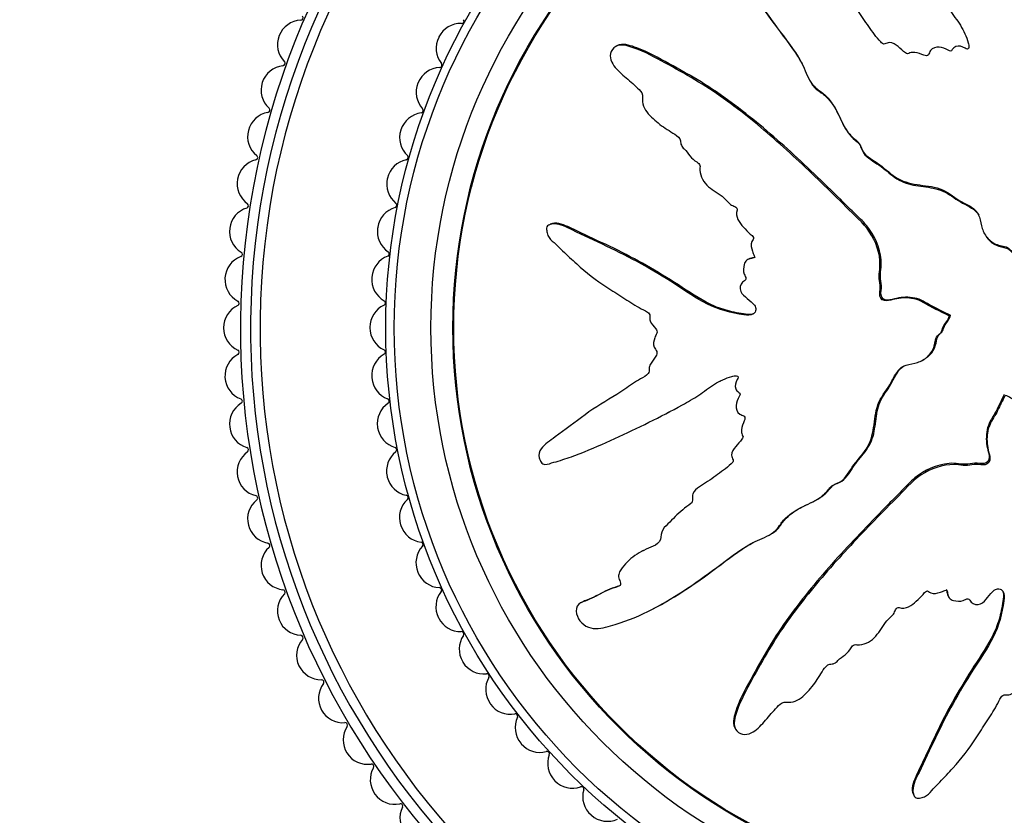
# Model space of a CAD drawing. Units: millimetres. Extents: x 0 to 835, y 0 to 1165.
# Drawn here: x 385 to 425, y 701 to 733 of the extents above; entities that cross this region are included whole.
import ezdxf
from ezdxf import colors
from ezdxf.entities.mleader import LeaderData, LeaderLine
from ezdxf.math import Vec2, Vec3

# ---------------------------------------------------------------- set-up
doc = ezdxf.new("R2010")
doc.units = ezdxf.units.MM
doc.layers.add('DV1_Défaut', color=7, linetype='Continuous')
doc.layers.add('Défaut', color=7, linetype='Continuous')

# ---------------------------------------------------------------- blocks, each defined once
blk = doc.blocks.new('_DOT')
at = {"color": 0}
blk.add_line((0, 0), (-1, 0), dxfattribs=at)
at = {"color": 0, "const_width": 0.333}
blk.add_lwpolyline([(-0.1665, 0, 1), (0.1665, 0, 1)], format="xyb", close=True, dxfattribs=at)
blk = doc.blocks.new('SE')
at = {"layer": 'DV1_Défaut', "color": 7, "linetype": 'Continuous'}
for p, q in [((409.001, 732.062), (408.946, 732.034)), ((416.868, 730.654), (416.896, 730.602)), ((406.244, 724.738), (406.191, 724.711)), ((424.013, 724.397), (424.04, 724.345)), ((414.4, 723.328), (414.347, 723.3)), ((422.576, 720.989), (422.628, 721.016)), ((422.592, 720.98), (422.576, 720.989)), ((422.592, 720.98), (422.644, 721.007)), ((422.644, 721.007), (422.628, 721.016)), ((421.467, 719.155), (421.519, 719.182)), ((411.068, 717.028), (411.12, 717.055)), ((415.211, 712.011), (415.262, 712.038)), ((410.054, 711.377), (410.002, 711.349)), ((422.537, 709.542), (422.564, 709.49)), ((407.562, 709.271), (407.508, 709.242)), ((410.484, 709.006), (410.535, 709.034)), ((413.802, 704.143), (413.83, 704.089)), ((421.126, 701.387), (421.154, 701.333))]:
    blk.add_line(p, q, dxfattribs=at)
for radius in [25.85, 25.5, 24, 23.1, 23.063]:
    blk.add_circle((425.361, 720.503), radius, dxfattribs=at)
for centre, radius, start, end in [((425.361, 720.503), 31.803, 0, 262.7745), ((425.361, 720.503), 31.389, 0, 262.6787), ((425.361, 720.503), 31, 0, 262.5863), ((396.025, 733.198), 0.1, 272.5089, 40.6911), ((396.073, 732.099), 1, 92.5089, 224.2911), ((402.582, 731.965), 1, 88.2283, 153.2889), ((402.616, 733.065), 0.1, 268.2283, 33.9495), ((402.573, 731.948), 1, 153.3333, 218.3939), ((425.361, 720.503), 26.5, 153.2889, 153.3333), ((395.403, 730.237), 1, 96.1089, 227.8911), ((395.286, 731.331), 0.1, 276.1089, 44.2911), ((401.711, 731.264), 0.1, 272.6727, 38.3939), ((401.763, 730.166), 1, 92.6727, 157.7333), ((401.755, 730.147), 1, 157.7778, 222.8384), ((425.361, 720.503), 26.5, 157.7333, 157.7778), ((394.851, 728.337), 1, 99.7089, 231.4911), ((394.665, 729.421), 0.1, 279.7089, 47.8911), ((401.085, 728.308), 1, 97.1172, 162.1778), ((400.948, 729.399), 0.1, 277.1172, 42.8384), ((401.079, 728.289), 1, 162.2222, 227.2828), ((425.361, 720.503), 26.5, 162.1778, 162.2222), ((394.419, 726.406), 1, 103.3089, 235.0911), ((394.166, 727.476), 0.1, 283.3089, 51.4911), ((400.553, 726.403), 1, 101.5616, 166.6222), ((400.332, 727.481), 0.1, 281.5616, 47.2828), ((400.548, 726.384), 1, 166.6667, 231.7273), ((425.361, 720.503), 26.5, 166.6222, 166.6667), ((393.789, 725.504), 0.1, 286.9089, 55.0911), ((399.867, 725.52), 0.1, 286.0061, 51.7273), ((394.109, 724.451), 1, 106.9089, 238.6911), ((400.17, 724.463), 1, 106.0061, 171.0667), ((400.167, 724.443), 1, 171.1111, 236.1717), ((425.361, 720.503), 26.5, 171.0667, 171.1111), ((393.538, 723.511), 0.1, 290.5089, 58.6911), ((399.555, 723.53), 0.1, 290.4505, 56.1717), ((393.923, 722.481), 1, 110.5089, 242.2911), ((399.939, 722.499), 1, 110.4505, 175.5111), ((399.938, 722.479), 1, 175.5556, 240.6161), ((425.361, 720.503), 26.5, 175.5111, 175.5556), ((393.412, 721.507), 0.1, 294.1089, 62.2911), ((399.398, 721.521), 0.1, 294.895, 60.6161), ((393.861, 720.503), 1, 114.1089, 245.8911), ((399.861, 720.523), 1, 114.895, 179.9556), ((425.361, 720.503), 26.5, 179.9556, 180), ((399.861, 720.503), 1, 180, 245.0606), ((393.412, 719.499), 0.1, 297.7089, 65.8911), ((399.397, 719.506), 0.1, 299.3394, 65.0606), ((393.923, 718.525), 1, 117.7089, 249.4911), ((399.936, 718.547), 1, 119.3394, 184.4), ((425.361, 720.503), 26.5, 184.4, 184.4444), ((399.938, 718.527), 1, 184.4444, 249.505), ((393.538, 717.495), 0.1, 301.3089, 69.4911), ((399.553, 717.497), 0.1, 303.7839, 69.505), ((394.109, 716.555), 1, 121.3089, 253.0911), ((400.164, 716.582), 1, 123.7839, 188.8444), ((425.361, 720.503), 26.5, 188.8444, 188.8889), ((400.167, 716.563), 1, 188.8889, 253.9495), ((393.789, 715.503), 0.1, 304.9089, 73.0911), ((399.863, 715.506), 0.1, 308.2283, 73.9495), ((394.419, 714.601), 1, 124.9089, 256.6911), ((400.544, 714.642), 1, 128.2283, 193.2889), ((425.361, 720.503), 26.5, 193.2889, 193.3333), ((400.548, 714.622), 1, 193.3333, 258.3939), ((394.166, 713.53), 0.1, 308.5089, 76.6911), ((400.327, 713.545), 0.1, 312.6727, 78.3939), ((394.851, 712.669), 1, 128.5089, 260.2911), ((401.073, 712.736), 1, 132.6727, 197.7333), ((425.361, 720.503), 26.5, 197.7333, 197.7778), ((401.079, 712.717), 1, 197.7778, 262.8384), ((395.403, 710.769), 1, 132.1089, 263.8911), ((394.665, 711.585), 0.1, 312.1089, 80.2911), ((401.748, 710.877), 1, 137.1172, 202.1778), ((400.942, 711.626), 0.1, 317.1172, 82.8384), ((425.361, 720.503), 26.5, 202.1778, 202.2222), ((401.755, 710.859), 1, 202.2222, 267.2828), ((401.703, 709.76), 0.1, 321.5616, 87.2828), ((396.073, 708.907), 1, 135.7089, 267.4911), ((395.286, 709.675), 0.1, 315.7089, 83.8911), ((402.564, 709.076), 1, 141.5616, 206.6222), ((425.361, 720.503), 26.5, 206.6222, 206.6667), ((402.573, 709.059), 1, 206.6667, 271.7273), ((396.025, 707.808), 0.1, 319.3089, 87.4911), ((403.519, 707.344), 1, 146.0061, 211.0667), ((402.606, 707.959), 0.1, 326.0061, 91.7273), ((396.859, 707.091), 1, 139.3089, 271.0911), ((425.361, 720.503), 26.5, 211.0667, 211.1111), ((403.529, 707.327), 1, 211.1111, 276.1717), ((403.647, 706.234), 0.1, 330.4505, 96.1717), ((397.757, 705.328), 1, 142.9089, 274.6911), ((396.88, 705.991), 0.1, 322.9089, 91.0911), ((404.604, 705.691), 1, 150.4505, 215.5111), ((425.361, 720.503), 26.5, 215.5111, 215.5556), ((404.615, 705.675), 1, 215.5556, 280.6161), ((404.818, 704.594), 0.1, 334.895, 100.6161), ((397.847, 704.232), 0.1, 326.5089, 94.6911), ((405.814, 704.127), 1, 154.895, 219.9556), ((398.765, 703.625), 1, 146.5089, 278.2911), ((425.361, 720.503), 26.5, 219.9556, 220), ((405.827, 704.112), 1, 220, 285.0606), ((406.113, 703.05), 0.1, 339.3394, 105.0606), ((407.142, 702.662), 1, 159.3394, 224.4), ((398.923, 702.536), 0.1, 330.1089, 98.2911), ((399.877, 701.988), 1, 150.1089, 281.8911), ((425.361, 720.503), 26.5, 224.4, 224.4444), ((407.156, 702.648), 1, 224.4444, 289.505), ((407.523, 701.611), 0.1, 343.7839, 109.505), ((408.579, 701.304), 1, 163.7839, 228.8444), ((400.104, 700.912), 0.1, 333.7089, 101.8911), ((401.09, 700.424), 1, 153.7089, 285.4911), ((425.361, 720.503), 26.5, 228.8444, 228.8889), ((408.594, 701.291), 1, 228.8889, 293.9495)]:
    blk.add_arc(centre, radius, start, end, dxfattribs=at)
for points, knots in [([(425.847, 723.288), (425.953, 723.486), (426.055, 723.687), (426.243, 724.096), (426.385, 724.278), (426.562, 724.692), (426.592, 724.929), (426.577, 725.273), (426.561, 725.388), (426.512, 725.615), (426.466, 725.725), (426.457, 725.958), (426.533, 726.094), (426.775, 726.137), (426.897, 726.094), (427.139, 726.103), (427.26, 726.131), (427.502, 726.151), (427.624, 726.135), (428.232, 726.064), (428.713, 726.201), (429.548, 726.675), (429.863, 727.043), (430.529, 727.716), (430.861, 728.052), (431.848, 729.069), (432.495, 729.755), (433.727, 731.167), (434.315, 731.891), (435.387, 733.421), (435.847, 734.249), (436.523, 735.481), (436.737, 735.897), (436.904, 736.449), (436.936, 736.56), (436.945, 736.794), (436.91, 736.919), (436.744, 737.101), (436.625, 737.161), (436.383, 737.161), (436.268, 737.115), (435.967, 736.931), (435.81, 736.749), (435.496, 736.396), (435.345, 736.212), (435.098, 735.952), (435.012, 735.855), (434.774, 735.818), (434.647, 735.848), (434.288, 735.764), (434.097, 735.58), (433.76, 735.23), (433.617, 735.032), (433.417, 734.724), (433.356, 734.618), (433.218, 734.416), (433.143, 734.301), (432.958, 734.269), (432.894, 734.27), (432.778, 734.22), (432.731, 734.176), (432.6, 734.042), (432.503, 733.963), (432.295, 733.822), (432.22, 733.718), (432.116, 733.555), (432.072, 733.498), (431.945, 733.472), (431.877, 733.49), (431.548, 733.472), (431.311, 733.322), (430.966, 732.935), (430.851, 732.699), (430.602, 732.404), (430.491, 732.329), (430.374, 732.175), (430.355, 732.111), (430.293, 731.997), (430.237, 731.938), (430.054, 732.017), (429.914, 731.978), (429.673, 731.875), (429.576, 731.783), (429.384, 731.607), (429.279, 731.528), (429.155, 731.377), (429.126, 731.311), (429.004, 731.261), (428.951, 731.335), (428.766, 731.408), (428.621, 731.375), (428.43, 731.315), (428.37, 731.285), (428.276, 731.248), (428.234, 731.247), (428.206, 731.309), (428.205, 731.344), (428.19, 731.444), (428.17, 731.51), (428.086, 731.618), (428.021, 731.65), (427.826, 731.707), (427.683, 731.719), (427.493, 731.643), (427.432, 731.604), (427.295, 731.601), (427.276, 731.691), (427.138, 731.837), (426.976, 731.866), (426.729, 731.757), (426.644, 731.646), (426.472, 731.442), (426.388, 731.338), (426.23, 731.214), (426.164, 731.183), (426.031, 731.201), (425.968, 731.239), (425.854, 731.404), (425.872, 731.551), (425.964, 732.202), (426.094, 732.71), (426.566, 733.647), (426.875, 734.084), (427.448, 734.974), (427.719, 735.426), (428.487, 736.806), (428.916, 737.773), (429.48, 738.949), (429.614, 739.188), (429.619, 739.513), (429.609, 739.579), (429.559, 739.701), (429.511, 739.764), (429.375, 739.776), (429.309, 739.754), (429.178, 739.722), (429.112, 739.699), (428.95, 739.59), (428.873, 739.482), (428.693, 739.294), (428.603, 739.201), (428.333, 738.918), (428.154, 738.727), (427.63, 738.144), (427.305, 737.736), (426.881, 737.079), (426.747, 736.856), (426.464, 736.418), (426.315, 736.204), (426.123, 735.862), (426.081, 735.733), (425.964, 735.575), (425.903, 735.534), (425.77, 735.531), (425.701, 735.549), (425.516, 735.476), (425.427, 735.369), (425.267, 735.254), (425.197, 735.223), (425.076, 735.282), (425.016, 735.312), (424.825, 735.375), (424.681, 735.422), (424.506, 735.323), (424.453, 735.279), (424.328, 735.231), (424.256, 735.251), (424.086, 735.356), (423.984, 735.446), (423.812, 735.55), (423.746, 735.57), (423.614, 735.564), (423.542, 735.561), (423.391, 735.684), (423.333, 735.804), (423.208, 736.03), (423.138, 736.138), (422.92, 736.458), (422.769, 736.668), (422.365, 737.327), (422.105, 737.773), (421.493, 738.599), (421.19, 739.01), (420.738, 739.621), (420.609, 739.844), (420.299, 740.068), (420.163, 740.104), (419.975, 740.045), (419.911, 740.024), (419.799, 739.956), (419.762, 739.896), (419.765, 739.708), (419.817, 739.589), (419.885, 739.347), (419.922, 739.226), (420.037, 738.864), (420.121, 738.624), (420.397, 737.908), (420.609, 737.438), (421.255, 736.033), (421.706, 735.107), (422.328, 733.975), (422.457, 733.751), (422.747, 733.318), (422.909, 733.111), (423.189, 732.671), (423.301, 732.431), (423.382, 732.114), (423.403, 732.049), (423.392, 731.951), (423.371, 731.915), (423.304, 731.919), (423.276, 731.939), (423.129, 732.017), (422.985, 732.076), (422.804, 731.992), (422.753, 731.947), (422.693, 731.867), (422.676, 731.827), (422.611, 731.844), (422.581, 731.858), (422.435, 731.934), (422.315, 731.995), (422.048, 732.008), (421.902, 731.965), (421.79, 731.801), (421.775, 731.732), (421.7, 731.622), (421.619, 731.644), (421.433, 731.712), (421.31, 731.766), (421.111, 731.788), (421.043, 731.784), (420.95, 731.745), (420.922, 731.721), (420.855, 731.717), (420.829, 731.745), (420.693, 731.841), (420.596, 731.931), (420.394, 732.103), (420.277, 732.197), (420.077, 732.181), (420.016, 732.147), (419.886, 732.106), (419.831, 732.162), (419.693, 732.307), (419.61, 732.411), (419.369, 732.729), (419.217, 732.947), (418.995, 733.278), (418.922, 733.389), (418.777, 733.611), (418.692, 733.727), (418.493, 733.797), (418.42, 733.793), (418.279, 733.785), (418.199, 733.793), (418.083, 733.969), (418.002, 734.084), (417.732, 734.405), (417.527, 734.597), (417.23, 734.895), (417.131, 735.007), (416.862, 735.083), (416.705, 735.065), (416.487, 735.239), (416.428, 735.372), (416.317, 735.628), (416.263, 735.757), (416.067, 736.125), (415.896, 736.347), (415.591, 736.624), (415.485, 736.718), (415.297, 736.808), (415.227, 736.826), (415.086, 736.811), (415.021, 736.776), (414.921, 736.737), (414.886, 736.724), (414.816, 736.738), (414.794, 736.77), (414.749, 736.861), (414.735, 736.93), (414.673, 737.125), (414.621, 737.252), (414.445, 737.618), (414.303, 737.847), (414.157, 738.218), (414.126, 738.35), (413.948, 738.551), (413.788, 738.569), (413.365, 738.475), (413.135, 738.227), (413.001, 737.679), (413.077, 737.409), (413.298, 736.626), (413.501, 736.11), (414.232, 734.626), (414.876, 733.696), (415.88, 732.341), (416.236, 731.902), (416.647, 731.169), (416.74, 730.898), (416.936, 730.526), (417.021, 730.412), (417.245, 730.228), (417.374, 730.15), (417.698, 729.863), (417.856, 729.616), (418.131, 729.088), (418.232, 728.804), (418.495, 728.439), (418.603, 728.331), (418.777, 728.184), (418.836, 728.136), (418.929, 728.015), (418.956, 727.937), (419.098, 727.55), (419.402, 727.421), (419.906, 727.063), (420.135, 726.85), (420.647, 726.502), (420.96, 726.413), (421.586, 726.322), (421.904, 726.298), (422.506, 726.094), (422.748, 725.866), (423.162, 725.626), (423.309, 725.559), (423.584, 725.395), (423.716, 725.291), (423.852, 725.006), (423.871, 724.841), (423.947, 724.528), (424.008, 724.379), (424.21, 724.112), (424.343, 724.001), (424.645, 723.863), (424.823, 723.868), (425.054, 723.753), (425.097, 723.673), (425.225, 723.565), (425.319, 723.56), (425.471, 723.488), (425.536, 723.43), (425.675, 723.331), (425.756, 723.301), (425.838, 723.272)], [0, 0, 0, 0, 0.007812, 0.007812, 0.015625, 0.015625, 0.023437, 0.023437, 0.027344, 0.027344, 0.03125, 0.03125, 0.035156, 0.035156, 0.039062, 0.039062, 0.042969, 0.042969, 0.046875, 0.046875, 0.0625, 0.0625, 0.078125, 0.078125, 0.09375, 0.09375, 0.125, 0.125, 0.15625, 0.15625, 0.1875, 0.1875, 0.203125, 0.203125, 0.207031, 0.207031, 0.210937, 0.210937, 0.214844, 0.214844, 0.21875, 0.21875, 0.226562, 0.226562, 0.234375, 0.234375, 0.238281, 0.238281, 0.242187, 0.242187, 0.25, 0.25, 0.257812, 0.257812, 0.261719, 0.261719, 0.265625, 0.265625, 0.267578, 0.267578, 0.269531, 0.269531, 0.273437, 0.273437, 0.277344, 0.277344, 0.279297, 0.279297, 0.28125, 0.28125, 0.289062, 0.289062, 0.296875, 0.296875, 0.300781, 0.300781, 0.302734, 0.302734, 0.304687, 0.304687, 0.308594, 0.308594, 0.3125, 0.3125, 0.316406, 0.316406, 0.318359, 0.318359, 0.320312, 0.320312, 0.324219, 0.324219, 0.326172, 0.326172, 0.327148, 0.327148, 0.328125, 0.328125, 0.330078, 0.330078, 0.332031, 0.332031, 0.335937, 0.335937, 0.337891, 0.337891, 0.339844, 0.339844, 0.34375, 0.34375, 0.347656, 0.347656, 0.351562, 0.351562, 0.353516, 0.353516, 0.355469, 0.355469, 0.359375, 0.359375, 0.375, 0.375, 0.390625, 0.390625, 0.40625, 0.40625, 0.4375, 0.4375, 0.445312, 0.445312, 0.447266, 0.447266, 0.449219, 0.449219, 0.451172, 0.451172, 0.453125, 0.453125, 0.457031, 0.457031, 0.460937, 0.460937, 0.46875, 0.46875, 0.484375, 0.484375, 0.492187, 0.492187, 0.5, 0.5, 0.503906, 0.503906, 0.505859, 0.505859, 0.507812, 0.507812, 0.511719, 0.511719, 0.513672, 0.513672, 0.515625, 0.515625, 0.519531, 0.519531, 0.521484, 0.521484, 0.523437, 0.523437, 0.527344, 0.527344, 0.529297, 0.529297, 0.53125, 0.53125, 0.535156, 0.535156, 0.539062, 0.539062, 0.546875, 0.546875, 0.5625, 0.5625, 0.578125, 0.578125, 0.585937, 0.585937, 0.589844, 0.589844, 0.591797, 0.591797, 0.59375, 0.59375, 0.597656, 0.597656, 0.601562, 0.601562, 0.609375, 0.609375, 0.625, 0.625, 0.65625, 0.65625, 0.664062, 0.664062, 0.671875, 0.671875, 0.679687, 0.679687, 0.681641, 0.681641, 0.682617, 0.682617, 0.683594, 0.683594, 0.6875, 0.6875, 0.689453, 0.689453, 0.69043, 0.69043, 0.691406, 0.691406, 0.695312, 0.695312, 0.699219, 0.699219, 0.701172, 0.701172, 0.703125, 0.703125, 0.707031, 0.707031, 0.708984, 0.708984, 0.709961, 0.709961, 0.710937, 0.710937, 0.714844, 0.714844, 0.71875, 0.71875, 0.720703, 0.720703, 0.722656, 0.722656, 0.726562, 0.726562, 0.734375, 0.734375, 0.738281, 0.738281, 0.742187, 0.742187, 0.744141, 0.744141, 0.746094, 0.746094, 0.75, 0.75, 0.757812, 0.757812, 0.761719, 0.761719, 0.765625, 0.765625, 0.769531, 0.769531, 0.773437, 0.773437, 0.78125, 0.78125, 0.785156, 0.785156, 0.787109, 0.787109, 0.789062, 0.789062, 0.790039, 0.790039, 0.791016, 0.791016, 0.792969, 0.792969, 0.796875, 0.796875, 0.804687, 0.804687, 0.808594, 0.808594, 0.8125, 0.8125, 0.820312, 0.820312, 0.828125, 0.828125, 0.84375, 0.84375, 0.875, 0.875, 0.890625, 0.890625, 0.898437, 0.898437, 0.902344, 0.902344, 0.90625, 0.90625, 0.914062, 0.914062, 0.921875, 0.921875, 0.925781, 0.925781, 0.927734, 0.927734, 0.929687, 0.929687, 0.9375, 0.9375, 0.945312, 0.945312, 0.953125, 0.953125, 0.960937, 0.960937, 0.96875, 0.96875, 0.972656, 0.972656, 0.976562, 0.976562, 0.980469, 0.980469, 0.984375, 0.984375, 0.988281, 0.988281, 0.992187, 0.992187, 0.994141, 0.994141, 0.996094, 0.996094, 0.998047, 0.998047, 1, 1, 1, 1]), ([(413.891, 735.329), (414.033, 735.059), (414.185, 734.793), (414.639, 734.053), (414.958, 733.587), (415.62, 732.67), (415.977, 732.227), (416.403, 731.592), (416.507, 731.422), (416.6, 731.245)], [0, 0, 0, 0, 0.1885005, 0.1885005, 0.5332542, 0.5332542, 0.8780078, 0.8780078, 1, 1, 1, 1]), ([(422.576, 720.989), (422.378, 721.095), (422.177, 721.197), (421.768, 721.385), (421.586, 721.528), (421.172, 721.704), (420.935, 721.734), (420.591, 721.719), (420.476, 721.703), (420.249, 721.654), (420.14, 721.608), (419.906, 721.599), (419.771, 721.675), (419.727, 721.917), (419.77, 722.039), (419.761, 722.282), (419.733, 722.402), (419.713, 722.644), (419.729, 722.766), (419.8, 723.374), (419.663, 723.855), (419.189, 724.69), (418.822, 725.005), (418.148, 725.671), (417.812, 726.003), (416.795, 726.99), (416.109, 727.637), (414.698, 728.869), (413.973, 729.457), (412.443, 730.53), (411.615, 730.989), (410.383, 731.665), (409.967, 731.879), (409.415, 732.046), (409.305, 732.078), (409.07, 732.087), (408.946, 732.052), (408.763, 731.886), (408.703, 731.767), (408.703, 731.525), (408.749, 731.41), (408.933, 731.11), (409.115, 730.953), (409.468, 730.638), (409.652, 730.487), (409.912, 730.241), (410.009, 730.154), (410.046, 729.916), (410.016, 729.789), (410.1, 729.43), (410.284, 729.239), (410.635, 728.902), (410.832, 728.759), (411.14, 728.559), (411.246, 728.498), (411.448, 728.36), (411.563, 728.285), (411.595, 728.101), (411.594, 728.036), (411.644, 727.92), (411.688, 727.873), (411.822, 727.742), (411.901, 727.645), (412.042, 727.437), (412.146, 727.363), (412.309, 727.258), (412.366, 727.214), (412.392, 727.087), (412.374, 727.019), (412.392, 726.69), (412.543, 726.453), (412.929, 726.108), (413.165, 725.993), (413.461, 725.744), (413.535, 725.633), (413.689, 725.516), (413.754, 725.497), (413.867, 725.436), (413.926, 725.379), (413.847, 725.196), (413.886, 725.056), (413.989, 724.815), (414.081, 724.718), (414.257, 724.526), (414.336, 724.421), (414.487, 724.297), (414.553, 724.268), (414.604, 724.146), (414.529, 724.094), (414.456, 723.908), (414.49, 723.763), (414.549, 723.572), (414.579, 723.512), (414.616, 723.418), (414.618, 723.376), (414.555, 723.348), (414.52, 723.347), (414.42, 723.332), (414.354, 723.312), (414.246, 723.228), (414.214, 723.163), (414.157, 722.968), (414.145, 722.825), (414.221, 722.635), (414.26, 722.575), (414.263, 722.437), (414.173, 722.418), (414.027, 722.28), (413.998, 722.118), (414.107, 721.871), (414.219, 721.786), (414.422, 721.614), (414.527, 721.53), (414.65, 721.372), (414.681, 721.307), (414.663, 721.173), (414.625, 721.11), (414.46, 720.996), (414.314, 721.014), (413.662, 721.106), (413.154, 721.236), (412.217, 721.708), (411.78, 722.017), (410.89, 722.59), (410.438, 722.861), (409.058, 723.629), (408.091, 724.058), (406.916, 724.623), (406.676, 724.756), (406.351, 724.761), (406.286, 724.751), (406.163, 724.701), (406.1, 724.654), (406.089, 724.517), (406.11, 724.451), (406.143, 724.32), (406.165, 724.254), (406.275, 724.092), (406.382, 724.015), (406.57, 723.835), (406.663, 723.745), (406.946, 723.475), (407.137, 723.296), (407.72, 722.773), (408.128, 722.447), (408.785, 722.024), (409.008, 721.889), (409.446, 721.606), (409.66, 721.457), (410.002, 721.265), (410.131, 721.223), (410.289, 721.106), (410.33, 721.046), (410.333, 720.912), (410.315, 720.843), (410.388, 720.658), (410.495, 720.569), (410.61, 720.409), (410.641, 720.339), (410.582, 720.219), (410.552, 720.158), (410.489, 719.967), (410.442, 719.823), (410.541, 719.648), (410.585, 719.595), (410.633, 719.47), (410.613, 719.398), (410.508, 719.228), (410.418, 719.126), (410.314, 718.954), (410.294, 718.888), (410.3, 718.756), (410.303, 718.684), (410.181, 718.533), (410.06, 718.475), (409.834, 718.35), (409.726, 718.28), (409.406, 718.062), (409.196, 717.911), (408.537, 717.507), (408.091, 717.248), (407.266, 716.635), (406.854, 716.332), (406.243, 715.88), (406.02, 715.751), (405.796, 715.441), (405.761, 715.305), (405.819, 715.117), (405.84, 715.053), (405.908, 714.941), (405.969, 714.904), (406.156, 714.907), (406.275, 714.959), (406.517, 715.028), (406.638, 715.064), (407, 715.179), (407.24, 715.264), (407.956, 715.539), (408.426, 715.751), (409.831, 716.397), (410.757, 716.848), (411.889, 717.47), (412.113, 717.599), (412.546, 717.889), (412.753, 718.051), (413.193, 718.332), (413.433, 718.443), (413.75, 718.524), (413.815, 718.546), (413.913, 718.534), (413.949, 718.513), (413.945, 718.446), (413.925, 718.418), (413.847, 718.271), (413.789, 718.127), (413.872, 717.946), (413.917, 717.895), (413.998, 717.836), (414.037, 717.818), (414.02, 717.754), (414.006, 717.724), (413.93, 717.577), (413.869, 717.458), (413.857, 717.19), (413.899, 717.044), (414.064, 716.932), (414.132, 716.918), (414.242, 716.842), (414.22, 716.761), (414.152, 716.575), (414.098, 716.452), (414.076, 716.253), (414.08, 716.185), (414.119, 716.093), (414.144, 716.064), (414.147, 715.997), (414.119, 715.971), (414.023, 715.836), (413.933, 715.738), (413.762, 715.536), (413.667, 715.419), (413.683, 715.219), (413.717, 715.158), (413.758, 715.029), (413.702, 714.973), (413.557, 714.835), (413.453, 714.753), (413.135, 714.511), (412.917, 714.36), (412.586, 714.137), (412.475, 714.064), (412.253, 713.919), (412.137, 713.834), (412.067, 713.635), (412.071, 713.563), (412.079, 713.421), (412.071, 713.341), (411.895, 713.225), (411.78, 713.144), (411.46, 712.874), (411.267, 712.669), (410.969, 712.372), (410.857, 712.273), (410.781, 712.005), (410.8, 711.847), (410.625, 711.629), (410.492, 711.57), (410.236, 711.459), (410.107, 711.405), (409.739, 711.209), (409.518, 711.038), (409.24, 710.733), (409.146, 710.627), (409.056, 710.44), (409.038, 710.369), (409.053, 710.229), (409.088, 710.164), (409.127, 710.063), (409.14, 710.028), (409.126, 709.958), (409.094, 709.936), (409.003, 709.892), (408.934, 709.877), (408.739, 709.815), (408.612, 709.763), (408.246, 709.587), (408.017, 709.446), (407.646, 709.299), (407.514, 709.268), (407.313, 709.09), (407.295, 708.931), (407.389, 708.508), (407.637, 708.277), (408.185, 708.143), (408.455, 708.219), (409.238, 708.44), (409.754, 708.644), (411.238, 709.374), (412.168, 710.018), (413.523, 711.022), (413.962, 711.378), (414.695, 711.789), (414.966, 711.882), (415.338, 712.078), (415.452, 712.163), (415.636, 712.388), (415.714, 712.516), (416.001, 712.84), (416.248, 712.998), (416.776, 713.273), (417.06, 713.374), (417.425, 713.637), (417.534, 713.745), (417.68, 713.92), (417.729, 713.979), (417.849, 714.071), (417.927, 714.099), (418.314, 714.24), (418.443, 714.544), (418.801, 715.048), (419.014, 715.277), (419.362, 715.789), (419.451, 716.102), (419.542, 716.728), (419.567, 717.046), (419.771, 717.648), (419.998, 717.89), (420.239, 718.304), (420.305, 718.451), (420.469, 718.726), (420.573, 718.858), (420.858, 718.995), (421.023, 719.014), (421.337, 719.089), (421.485, 719.15), (421.752, 719.352), (421.863, 719.485), (422.001, 719.787), (421.996, 719.966), (422.111, 720.196), (422.191, 720.239), (422.299, 720.367), (422.304, 720.461), (422.376, 720.613), (422.434, 720.678), (422.533, 720.818), (422.563, 720.898), (422.592, 720.98)], [0, 0, 0, 0, 0.007813, 0.007813, 0.015625, 0.015625, 0.023438, 0.023438, 0.027344, 0.027344, 0.03125, 0.03125, 0.035156, 0.035156, 0.039063, 0.039063, 0.042969, 0.042969, 0.046875, 0.046875, 0.0625, 0.0625, 0.078125, 0.078125, 0.09375, 0.09375, 0.125, 0.125, 0.15625, 0.15625, 0.1875, 0.1875, 0.203125, 0.203125, 0.207031, 0.207031, 0.210938, 0.210938, 0.214844, 0.214844, 0.21875, 0.21875, 0.226563, 0.226563, 0.234375, 0.234375, 0.238281, 0.238281, 0.242188, 0.242188, 0.25, 0.25, 0.257813, 0.257813, 0.261719, 0.261719, 0.265625, 0.265625, 0.267578, 0.267578, 0.269531, 0.269531, 0.273438, 0.273438, 0.277344, 0.277344, 0.279297, 0.279297, 0.28125, 0.28125, 0.289063, 0.289063, 0.296875, 0.296875, 0.300781, 0.300781, 0.302734, 0.302734, 0.304688, 0.304688, 0.308594, 0.308594, 0.3125, 0.3125, 0.316406, 0.316406, 0.318359, 0.318359, 0.320313, 0.320313, 0.324219, 0.324219, 0.326172, 0.326172, 0.327148, 0.327148, 0.328125, 0.328125, 0.330078, 0.330078, 0.332031, 0.332031, 0.335938, 0.335938, 0.337891, 0.337891, 0.339844, 0.339844, 0.34375, 0.34375, 0.347656, 0.347656, 0.351563, 0.351563, 0.353516, 0.353516, 0.355469, 0.355469, 0.359375, 0.359375, 0.375, 0.375, 0.390625, 0.390625, 0.40625, 0.40625, 0.4375, 0.4375, 0.445312, 0.445312, 0.447266, 0.447266, 0.449219, 0.449219, 0.451172, 0.451172, 0.453125, 0.453125, 0.457031, 0.457031, 0.460937, 0.460937, 0.46875, 0.46875, 0.484375, 0.484375, 0.492187, 0.492187, 0.5, 0.5, 0.503906, 0.503906, 0.505859, 0.505859, 0.507812, 0.507812, 0.511719, 0.511719, 0.513672, 0.513672, 0.515625, 0.515625, 0.519531, 0.519531, 0.521484, 0.521484, 0.523437, 0.523437, 0.527344, 0.527344, 0.529297, 0.529297, 0.53125, 0.53125, 0.535156, 0.535156, 0.539062, 0.539062, 0.546875, 0.546875, 0.5625, 0.5625, 0.578125, 0.578125, 0.585937, 0.585937, 0.589844, 0.589844, 0.591797, 0.591797, 0.59375, 0.59375, 0.597656, 0.597656, 0.601562, 0.601562, 0.609375, 0.609375, 0.625, 0.625, 0.65625, 0.65625, 0.664062, 0.664062, 0.671875, 0.671875, 0.679687, 0.679687, 0.681641, 0.681641, 0.682617, 0.682617, 0.683594, 0.683594, 0.6875, 0.6875, 0.689453, 0.689453, 0.69043, 0.69043, 0.691406, 0.691406, 0.695312, 0.695312, 0.699219, 0.699219, 0.701172, 0.701172, 0.703125, 0.703125, 0.707031, 0.707031, 0.708984, 0.708984, 0.709961, 0.709961, 0.710937, 0.710937, 0.714844, 0.714844, 0.71875, 0.71875, 0.720703, 0.720703, 0.722656, 0.722656, 0.726562, 0.726562, 0.734375, 0.734375, 0.738281, 0.738281, 0.742187, 0.742187, 0.744141, 0.744141, 0.746094, 0.746094, 0.75, 0.75, 0.757812, 0.757812, 0.761719, 0.761719, 0.765625, 0.765625, 0.769531, 0.769531, 0.773437, 0.773437, 0.78125, 0.78125, 0.785156, 0.785156, 0.787109, 0.787109, 0.789062, 0.789062, 0.790039, 0.790039, 0.791016, 0.791016, 0.792969, 0.792969, 0.796875, 0.796875, 0.804687, 0.804687, 0.808594, 0.808594, 0.8125, 0.8125, 0.820312, 0.820312, 0.828125, 0.828125, 0.84375, 0.84375, 0.875, 0.875, 0.890625, 0.890625, 0.898437, 0.898437, 0.902344, 0.902344, 0.90625, 0.90625, 0.914062, 0.914062, 0.921875, 0.921875, 0.925781, 0.925781, 0.927734, 0.927734, 0.929687, 0.929687, 0.9375, 0.9375, 0.945312, 0.945312, 0.953125, 0.953125, 0.960937, 0.960937, 0.96875, 0.96875, 0.972656, 0.972656, 0.976562, 0.976562, 0.980469, 0.980469, 0.984375, 0.984375, 0.988281, 0.988281, 0.992187, 0.992187, 0.994141, 0.994141, 0.996094, 0.996094, 0.998047, 0.998047, 1, 1, 1, 1]), ([(422.628, 721.016), (422.404, 721.136), (422.175, 721.245), (421.717, 721.465), (421.512, 721.634), (421.03, 721.762), (420.773, 721.767), (420.404, 721.707), (420.284, 721.667), (420.038, 721.617), (419.892, 721.644), (419.762, 721.861), (419.814, 722), (419.821, 722.254), (419.794, 722.382), (419.751, 722.764), (419.827, 723.024), (419.762, 723.79), (419.539, 724.294), (419.051, 724.875), (418.863, 725.044), (418.504, 725.398), (418.325, 725.575), (417.787, 726.105), (417.427, 726.457), (416.338, 727.498), (415.601, 728.173), (414.071, 729.445), (413.28, 730.045), (412.003, 730.832), (411.562, 731.074), (410.686, 731.555), (410.253, 731.804), (409.674, 732.013), (409.557, 732.051), (409.319, 732.109), (409.193, 732.129), (409.048, 732.084), (409.024, 732.074), (409, 732.062)], [0, 0, 0, 0, 0.039834, 0.039834, 0.079668, 0.079668, 0.119502, 0.119502, 0.139419, 0.139419, 0.159336, 0.159336, 0.179253, 0.179253, 0.19917, 0.19917, 0.239004, 0.239004, 0.318672, 0.318672, 0.358506, 0.358506, 0.39834, 0.39834, 0.478008, 0.478008, 0.637344, 0.637344, 0.79668, 0.79668, 0.876348, 0.876348, 0.956016, 0.956016, 0.975933, 0.975933, 0.99585, 0.99585, 1, 1, 1, 1]), ([(416.897, 730.602), (416.958, 730.486), (417.032, 730.379), (417.242, 730.197), (417.373, 730.118), (417.594, 729.931), (417.688, 729.824), (417.939, 729.481), (418.064, 729.22), (418.311, 728.695), (418.453, 728.446), (418.767, 728.158), (418.891, 728.077), (419.016, 727.83), (419.048, 727.684), (419.328, 727.39), (419.583, 727.265), (420.021, 726.939), (420.223, 726.751), (420.681, 726.452), (420.953, 726.37), (421.497, 726.284), (421.774, 726.261), (422.306, 726.136), (422.551, 725.999), (423.009, 725.669), (423.27, 725.553), (423.626, 725.33), (423.737, 725.239), (423.802, 725.115)], [0, 0, 0, 0, 0.042279, 0.042279, 0.087912, 0.087912, 0.133546, 0.133546, 0.224812, 0.224812, 0.316079, 0.316079, 0.361712, 0.361712, 0.407345, 0.407345, 0.498612, 0.498612, 0.589878, 0.589878, 0.681144, 0.681144, 0.772411, 0.772411, 0.863677, 0.863677, 0.954944, 0.954944, 1, 1, 1, 1]), ([(414.593, 721.09), (414.547, 721.065), (414.495, 721.05), (414.316, 721.039), (414.19, 721.066), (413.94, 721.109), (413.815, 721.133), (413.444, 721.217), (413.204, 721.29), (412.511, 721.587), (412.084, 721.876), (410.804, 722.713), (409.929, 723.225), (408.567, 723.9), (408.102, 724.104), (407.419, 724.429), (407.196, 724.548), (406.736, 724.743), (406.474, 724.855), (406.247, 724.74), (406.246, 724.739), (406.244, 724.738)], [0, 0, 0, 0, 0.016443, 0.016443, 0.057403, 0.057403, 0.098363, 0.098363, 0.180283, 0.180283, 0.344123, 0.344123, 0.671804, 0.671804, 0.835644, 0.835644, 0.917564, 0.917564, 0.999484, 0.999484, 1, 1, 1, 1]), ([(424.046, 724.348), (424.118, 724.208), (424.215, 724.083), (424.454, 723.903), (424.587, 723.843), (424.867, 723.784), (425.019, 723.761), (425.159, 723.596), (425.211, 723.542), (425.349, 723.497), (425.42, 723.478), (425.544, 723.399), (425.6, 723.349), (425.723, 723.269), (425.794, 723.246), (425.865, 723.22)], [0, 0, 0, 0, 0.217305, 0.217305, 0.412979, 0.412979, 0.608653, 0.608653, 0.706489, 0.706489, 0.804326, 0.804326, 0.902163, 0.902163, 1, 1, 1, 1]), ([(414.643, 723.394), (414.638, 723.39), (414.633, 723.387), (414.567, 723.367), (414.501, 723.368), (414.427, 723.341), (414.413, 723.334), (414.4, 723.327)], [0, 0, 0, 0, 0.073921, 0.073921, 0.82557, 0.82557, 1, 1, 1, 1]), ([(421.517, 719.188), (421.656, 719.26), (421.781, 719.357), (421.961, 719.596), (422.021, 719.729), (422.08, 720.009), (422.103, 720.161), (422.268, 720.301), (422.322, 720.353), (422.367, 720.491), (422.386, 720.562), (422.465, 720.686), (422.515, 720.742), (422.595, 720.865), (422.619, 720.937), (422.644, 721.007)], [0, 0, 0, 0, 0.217305, 0.217305, 0.412979, 0.412979, 0.608653, 0.608653, 0.706489, 0.706489, 0.804326, 0.804326, 0.902163, 0.902163, 1, 1, 1, 1]), ([(415.262, 712.039), (415.378, 712.1), (415.485, 712.174), (415.667, 712.384), (415.746, 712.515), (415.934, 712.737), (416.04, 712.831), (416.383, 713.081), (416.644, 713.206), (417.169, 713.453), (417.418, 713.595), (417.706, 713.909), (417.787, 714.033), (418.034, 714.158), (418.18, 714.191), (418.474, 714.47), (418.599, 714.725), (418.925, 715.163), (419.113, 715.365), (419.412, 715.823), (419.494, 716.095), (419.58, 716.639), (419.603, 716.916), (419.729, 717.448), (419.865, 717.694), (420.195, 718.151), (420.311, 718.412), (420.534, 718.768), (420.625, 718.879), (420.749, 718.944)], [0, 0, 0, 0, 0.042279, 0.042279, 0.087912, 0.087912, 0.133546, 0.133546, 0.224812, 0.224812, 0.316079, 0.316079, 0.361712, 0.361712, 0.407345, 0.407345, 0.498612, 0.498612, 0.589878, 0.589878, 0.681144, 0.681144, 0.772411, 0.772411, 0.863677, 0.863677, 0.954944, 0.954944, 1, 1, 1, 1]), ([(424.848, 717.77), (424.728, 717.546), (424.619, 717.317), (424.399, 716.859), (424.231, 716.654), (424.102, 716.172), (424.097, 715.915), (424.157, 715.546), (424.197, 715.426), (424.247, 715.18), (424.22, 715.034), (424.003, 714.904), (423.864, 714.957), (423.61, 714.964), (423.483, 714.936), (423.1, 714.893), (422.84, 714.97), (422.074, 714.904), (421.57, 714.681), (420.989, 714.193), (420.821, 714.005), (420.466, 713.646), (420.289, 713.467), (419.759, 712.929), (419.407, 712.57), (418.366, 711.48), (417.691, 710.743), (416.419, 709.213), (415.819, 708.422), (415.032, 707.145), (414.79, 706.704), (414.309, 705.828), (414.06, 705.395), (413.851, 704.816), (413.813, 704.699), (413.755, 704.461), (413.735, 704.336), (413.78, 704.19), (413.79, 704.166), (413.802, 704.143)], [0, 0, 0, 0, 0.039834, 0.039834, 0.079668, 0.079668, 0.119502, 0.119502, 0.139419, 0.139419, 0.159336, 0.159336, 0.179253, 0.179253, 0.19917, 0.19917, 0.239004, 0.239004, 0.318672, 0.318672, 0.358506, 0.358506, 0.39834, 0.39834, 0.478008, 0.478008, 0.637344, 0.637344, 0.79668, 0.79668, 0.876348, 0.876348, 0.956016, 0.956016, 0.975933, 0.975933, 0.99585, 0.99585, 1, 1, 1, 1]), ([(424.875, 717.718), (424.769, 717.52), (424.667, 717.319), (424.479, 716.91), (424.337, 716.728), (424.16, 716.315), (424.13, 716.078), (424.145, 715.734), (424.161, 715.618), (424.21, 715.392), (424.256, 715.282), (424.265, 715.048), (424.189, 714.913), (423.947, 714.869), (423.825, 714.912), (423.583, 714.903), (423.462, 714.875), (423.22, 714.856), (423.098, 714.871), (422.49, 714.942), (422.009, 714.805), (421.174, 714.332), (420.859, 713.964), (420.193, 713.291), (419.861, 712.954), (418.874, 711.938), (418.227, 711.251), (416.995, 709.84), (416.407, 709.115), (415.335, 707.585), (414.875, 706.757), (414.199, 705.526), (413.985, 705.109), (413.818, 704.557), (413.786, 704.447), (413.777, 704.212), (413.812, 704.088), (413.978, 703.905), (414.097, 703.846), (414.339, 703.845), (414.454, 703.891), (414.755, 704.075), (414.912, 704.257), (415.226, 704.61), (415.377, 704.794), (415.624, 705.054), (415.71, 705.152), (415.948, 705.188), (416.075, 705.158), (416.434, 705.242), (416.625, 705.426), (416.962, 705.777), (417.105, 705.974), (417.305, 706.282), (417.366, 706.388), (417.504, 706.59), (417.579, 706.706), (417.764, 706.738), (417.828, 706.736), (417.944, 706.786), (417.991, 706.83), (418.122, 706.964), (418.219, 707.043), (418.427, 707.185), (418.502, 707.288), (418.606, 707.451), (418.65, 707.508), (418.777, 707.534), (418.845, 707.516), (419.174, 707.534), (419.411, 707.685), (419.756, 708.072), (419.871, 708.307), (420.12, 708.603), (420.231, 708.678), (420.348, 708.831), (420.367, 708.896), (420.428, 709.009), (420.485, 709.068), (420.668, 708.99), (420.808, 709.028), (421.049, 709.131), (421.146, 709.223), (421.338, 709.399), (421.443, 709.479), (421.567, 709.629), (421.596, 709.696), (421.718, 709.746), (421.771, 709.671), (421.956, 709.598), (422.101, 709.632), (422.292, 709.691), (422.352, 709.722), (422.446, 709.758), (422.488, 709.76), (422.516, 709.697), (422.517, 709.662), (422.532, 709.562), (422.552, 709.496), (422.636, 709.388), (422.701, 709.357), (422.896, 709.299), (423.039, 709.288), (423.229, 709.363), (423.29, 709.402), (423.427, 709.405), (423.446, 709.315), (423.584, 709.169), (423.746, 709.14), (423.993, 709.249), (424.078, 709.361), (424.25, 709.564), (424.334, 709.669), (424.492, 709.792), (424.557, 709.823), (424.691, 709.805), (424.754, 709.767), (424.868, 709.602), (424.85, 709.456), (424.758, 708.804), (424.628, 708.296), (424.156, 707.359), (423.847, 706.922), (423.274, 706.032), (423.003, 705.58), (422.235, 704.2), (421.806, 703.233), (421.242, 702.058), (421.108, 701.818), (421.103, 701.493), (421.113, 701.428), (421.163, 701.305), (421.211, 701.242), (421.347, 701.231), (421.413, 701.252), (421.544, 701.285), (421.61, 701.307), (421.772, 701.417), (421.849, 701.525), (422.029, 701.712), (422.119, 701.806), (422.389, 702.088), (422.568, 702.279), (423.091, 702.862), (423.417, 703.27), (423.841, 703.927), (423.975, 704.15), (424.258, 704.588), (424.407, 704.802), (424.599, 705.144), (424.641, 705.273), (424.758, 705.431), (424.819, 705.472), (424.952, 705.476), (425.021, 705.457), (425.206, 705.53), (425.295, 705.637), (425.455, 705.753), (425.525, 705.783), (425.646, 705.724), (425.706, 705.694), (425.897, 705.631), (426.041, 705.585), (426.216, 705.684), (426.269, 705.727), (426.394, 705.775), (426.466, 705.756), (426.636, 705.65), (426.738, 705.56), (426.91, 705.456), (426.976, 705.436), (427.108, 705.442), (427.18, 705.446), (427.331, 705.323), (427.389, 705.202), (427.514, 704.976), (427.584, 704.868), (427.802, 704.548), (427.953, 704.338), (428.357, 703.679), (428.617, 703.233), (429.229, 702.408), (429.532, 701.996), (429.984, 701.385), (430.113, 701.162), (430.423, 700.938), (430.559, 700.903), (430.747, 700.961), (430.811, 700.982), (430.923, 701.051), (430.96, 701.111), (430.957, 701.298), (430.905, 701.418), (430.837, 701.66), (430.8, 701.78), (430.685, 702.142), (430.601, 702.382), (430.325, 703.098), (430.113, 703.568), (429.467, 704.973), (429.016, 705.9), (428.394, 707.031), (428.265, 707.255), (427.975, 707.688), (427.813, 707.895), (427.533, 708.335), (427.421, 708.575), (427.34, 708.893), (427.319, 708.957), (427.33, 709.056), (427.351, 709.091), (427.418, 709.087), (427.446, 709.067), (427.593, 708.989), (427.737, 708.931), (427.918, 709.014), (427.969, 709.059), (428.029, 709.14), (428.046, 709.179), (428.11, 709.162), (428.14, 709.148), (428.287, 709.073), (428.407, 709.011), (428.674, 708.999), (428.82, 709.041), (428.932, 709.206), (428.947, 709.274), (429.022, 709.385), (429.103, 709.362), (429.289, 709.294), (429.412, 709.241), (429.611, 709.218), (429.679, 709.222), (429.772, 709.261), (429.8, 709.286), (429.867, 709.289), (429.893, 709.261), (430.028, 709.165), (430.126, 709.075), (430.328, 708.904), (430.445, 708.81), (430.645, 708.825), (430.706, 708.859), (430.835, 708.9), (430.891, 708.844), (431.029, 708.7), (431.112, 708.595), (431.353, 708.277), (431.504, 708.059), (431.727, 707.728), (431.8, 707.617), (431.945, 707.395), (432.03, 707.279), (432.229, 707.209), (432.302, 707.213), (432.443, 707.221), (432.523, 707.213), (432.639, 707.037), (432.72, 706.923), (432.99, 706.602), (433.195, 706.41), (433.492, 706.111), (433.591, 705.999), (433.86, 705.923), (434.017, 705.942), (434.235, 705.767), (434.294, 705.634), (434.405, 705.378), (434.459, 705.249), (434.655, 704.881), (434.826, 704.66), (435.131, 704.382), (435.237, 704.289), (435.425, 704.198), (435.495, 704.18), (435.636, 704.195), (435.701, 704.23), (435.801, 704.269), (435.836, 704.282), (435.906, 704.268), (435.928, 704.237), (435.973, 704.145), (435.987, 704.076), (436.049, 703.881), (436.101, 703.754), (436.277, 703.389), (436.419, 703.159), (436.565, 702.788), (436.596, 702.657), (436.774, 702.455), (436.934, 702.437), (437.357, 702.531), (437.587, 702.779), (437.721, 703.327), (437.645, 703.598), (437.424, 704.38), (437.22, 704.896), (436.49, 706.38), (435.846, 707.31), (434.842, 708.666), (434.486, 709.105), (434.075, 709.837), (433.982, 710.108), (433.786, 710.48), (433.701, 710.594), (433.476, 710.778), (433.348, 710.856), (433.024, 711.143), (432.866, 711.39), (432.591, 711.918), (432.49, 712.202), (432.227, 712.568), (432.119, 712.676), (431.945, 712.822), (431.886, 712.871), (431.793, 712.991), (431.766, 713.07), (431.624, 713.456), (431.32, 713.585), (430.816, 713.943), (430.587, 714.157), (430.075, 714.504), (429.762, 714.593), (429.136, 714.684), (428.818, 714.709), (428.216, 714.913), (427.974, 715.141), (427.56, 715.381), (427.413, 715.447), (427.138, 715.611), (427.006, 715.715), (426.87, 716), (426.851, 716.166), (426.775, 716.479), (426.714, 716.627), (426.512, 716.894), (426.379, 717.005), (426.077, 717.144), (425.899, 717.138), (425.668, 717.253), (425.625, 717.333), (425.497, 717.441), (425.403, 717.446), (425.251, 717.518), (425.186, 717.576), (425.047, 717.675), (424.966, 717.705), (424.884, 717.734)], [0, 0, 0, 0, 0.007813, 0.007813, 0.015625, 0.015625, 0.023438, 0.023438, 0.027344, 0.027344, 0.03125, 0.03125, 0.035156, 0.035156, 0.039063, 0.039063, 0.042969, 0.042969, 0.046875, 0.046875, 0.0625, 0.0625, 0.078125, 0.078125, 0.09375, 0.09375, 0.125, 0.125, 0.15625, 0.15625, 0.1875, 0.1875, 0.203125, 0.203125, 0.207031, 0.207031, 0.210938, 0.210938, 0.214844, 0.214844, 0.21875, 0.21875, 0.226563, 0.226563, 0.234375, 0.234375, 0.238281, 0.238281, 0.242188, 0.242188, 0.25, 0.25, 0.257813, 0.257813, 0.261719, 0.261719, 0.265625, 0.265625, 0.267578, 0.267578, 0.269531, 0.269531, 0.273438, 0.273438, 0.277344, 0.277344, 0.279297, 0.279297, 0.28125, 0.28125, 0.289063, 0.289063, 0.296875, 0.296875, 0.300781, 0.300781, 0.302734, 0.302734, 0.304688, 0.304688, 0.308594, 0.308594, 0.3125, 0.3125, 0.316406, 0.316406, 0.318359, 0.318359, 0.320313, 0.320313, 0.324219, 0.324219, 0.326172, 0.326172, 0.327148, 0.327148, 0.328125, 0.328125, 0.330078, 0.330078, 0.332031, 0.332031, 0.335938, 0.335938, 0.337891, 0.337891, 0.339844, 0.339844, 0.34375, 0.34375, 0.347656, 0.347656, 0.351563, 0.351563, 0.353516, 0.353516, 0.355469, 0.355469, 0.359375, 0.359375, 0.375, 0.375, 0.390625, 0.390625, 0.40625, 0.40625, 0.4375, 0.4375, 0.445313, 0.445313, 0.447266, 0.447266, 0.449219, 0.449219, 0.451172, 0.451172, 0.453125, 0.453125, 0.457031, 0.457031, 0.460938, 0.460938, 0.46875, 0.46875, 0.484375, 0.484375, 0.492188, 0.492188, 0.5, 0.5, 0.503906, 0.503906, 0.505859, 0.505859, 0.507813, 0.507813, 0.511719, 0.511719, 0.513672, 0.513672, 0.515625, 0.515625, 0.519531, 0.519531, 0.521484, 0.521484, 0.523438, 0.523438, 0.527344, 0.527344, 0.529297, 0.529297, 0.53125, 0.53125, 0.535156, 0.535156, 0.539063, 0.539063, 0.546875, 0.546875, 0.5625, 0.5625, 0.578125, 0.578125, 0.585938, 0.585938, 0.589844, 0.589844, 0.591797, 0.591797, 0.59375, 0.59375, 0.597656, 0.597656, 0.601563, 0.601563, 0.609375, 0.609375, 0.625, 0.625, 0.65625, 0.65625, 0.664063, 0.664063, 0.671875, 0.671875, 0.679688, 0.679688, 0.681641, 0.681641, 0.682617, 0.682617, 0.683594, 0.683594, 0.6875, 0.6875, 0.689453, 0.689453, 0.69043, 0.69043, 0.691406, 0.691406, 0.695313, 0.695313, 0.699219, 0.699219, 0.701172, 0.701172, 0.703125, 0.703125, 0.707031, 0.707031, 0.708984, 0.708984, 0.709961, 0.709961, 0.710938, 0.710938, 0.714844, 0.714844, 0.71875, 0.71875, 0.720703, 0.720703, 0.722656, 0.722656, 0.726563, 0.726563, 0.734375, 0.734375, 0.738281, 0.738281, 0.742188, 0.742188, 0.744141, 0.744141, 0.746094, 0.746094, 0.75, 0.75, 0.757813, 0.757813, 0.761719, 0.761719, 0.765625, 0.765625, 0.769531, 0.769531, 0.773438, 0.773438, 0.78125, 0.78125, 0.785156, 0.785156, 0.787109, 0.787109, 0.789063, 0.789063, 0.790039, 0.790039, 0.791016, 0.791016, 0.792969, 0.792969, 0.796875, 0.796875, 0.804688, 0.804688, 0.808594, 0.808594, 0.8125, 0.8125, 0.820313, 0.820313, 0.828125, 0.828125, 0.84375, 0.84375, 0.875, 0.875, 0.890625, 0.890625, 0.898438, 0.898438, 0.902344, 0.902344, 0.90625, 0.90625, 0.914063, 0.914063, 0.921875, 0.921875, 0.925781, 0.925781, 0.927734, 0.927734, 0.929688, 0.929688, 0.9375, 0.9375, 0.945313, 0.945313, 0.953125, 0.953125, 0.960938, 0.960938, 0.96875, 0.96875, 0.972656, 0.972656, 0.976563, 0.976563, 0.980469, 0.980469, 0.984375, 0.984375, 0.988281, 0.988281, 0.992188, 0.992188, 0.994141, 0.994141, 0.996094, 0.996094, 0.998047, 0.998047, 1, 1, 1, 1]), ([(410.535, 709.034), (410.805, 709.175), (411.071, 709.327), (411.811, 709.781), (412.277, 710.1), (413.195, 710.762), (413.637, 711.119), (414.272, 711.545), (414.442, 711.65), (414.619, 711.742)], [0, 0, 0, 0, 0.1885, 0.1885, 0.533254, 0.533254, 0.878008, 0.878008, 1, 1, 1, 1]), ([(409.124, 709.952), (409.113, 709.946), (409.101, 709.942), (408.958, 709.885), (408.819, 709.853), (408.561, 709.744), (408.437, 709.68), (408.192, 709.549), (408.07, 709.484), (407.819, 709.371), (407.685, 709.334), (407.563, 709.271), (407.563, 709.271), (407.562, 709.271)], [0, 0, 0, 0, 0.021868, 0.021868, 0.266103, 0.266103, 0.510338, 0.510338, 0.754573, 0.754573, 0.998808, 0.998808, 1, 1, 1, 1]), ([(424.774, 709.735), (424.799, 709.69), (424.814, 709.637), (424.825, 709.458), (424.798, 709.332), (424.755, 709.082), (424.731, 708.957), (424.648, 708.586), (424.574, 708.346), (424.277, 707.653), (423.988, 707.226), (423.151, 705.946), (422.64, 705.071), (421.964, 703.709), (421.76, 703.244), (421.435, 702.561), (421.317, 702.339), (421.121, 701.878), (421.01, 701.617), (421.124, 701.389), (421.125, 701.388), (421.126, 701.386)], [0, 0, 0, 0, 0.016443, 0.016443, 0.0574031, 0.0574031, 0.0983631, 0.0983631, 0.1802832, 0.1802832, 0.3441234, 0.3441234, 0.6718038, 0.6718038, 0.835644, 0.835644, 0.9175641, 0.9175641, 0.9994842, 0.9994842, 1, 1, 1, 1]), ([(422.471, 709.785), (422.474, 709.781), (422.477, 709.775), (422.498, 709.709), (422.496, 709.643), (422.524, 709.569), (422.53, 709.555), (422.537, 709.542)], [0, 0, 0, 0, 0.073921, 0.073921, 0.82557, 0.82557, 1, 1, 1, 1])]:
    blk.add_open_spline(points, degree=3, knots=knots, dxfattribs=at)
for points in [[(423.174, 732.658), (423.183, 732.642), (423.191, 732.626), (423.2, 732.611)], [(413.207, 718.317), (413.222, 718.325), (413.238, 718.334), (413.253, 718.342)]]:
    blk.add_open_spline(points, degree=3, dxfattribs=at)

msp = doc.modelspace()

# ---------------------------------------------------------------- block references
at = {"layer": 'Défaut'}
msp.add_blockref('SE', (0, 0), dxfattribs=at)

# ---------------------------------------------------------------- leaders
at = {"layer": 'Défaut', "color": 7, "linetype": 'Continuous'}
ml = msp.add_multileader_mtext('Standard', dxfattribs=at)
ml.set_content('{\\pxsm0.9;\\fSolid Edge ISO|b1||i0||c0|p34;\\W1.;03/02/2021\\P}', color=256)
ml.set_leader_properties()
ml.set_arrow_properties(name='DOT')
ml.build(insert=Vec2(0, 0))
ml.multileader.update_dxf_attribs({"leader_type": 0, "dogleg_length": 0, "arrow_head_size": 12})
ctx = ml.context
ctx.base_point, ctx.char_height, ctx.arrow_head_size, ctx.landing_gap_size = Vec3(747.016, 1157.46), 12, 12, 4.2
notes = []
notes.append((ctx, [(0, (0, 0, 0), (0, 0), (1, 0), 1, [])]))
ctx.mtext.insert = Vec3(749.016, 1163.58)
for ctx, leaders in notes:
    for number, flags, end, landing, length, lines in leaders:
        leader = LeaderData()
        leader.index, (leader.has_last_leader_line, leader.has_dogleg_vector, leader.attachment_direction) = number, flags
        leader.last_leader_point, leader.dogleg_vector, leader.dogleg_length = Vec3(end), Vec3(landing), length
        for number, points, colour, breaks in lines:
            line = LeaderLine()
            line.index, line.vertices, line.color, line.breaks = number, Vec3.list(points), colors.encode_raw_color(colour), breaks
            leader.lines.append(line)
        ctx.leaders.append(leader)

doc.saveas('drawing.dxf')
